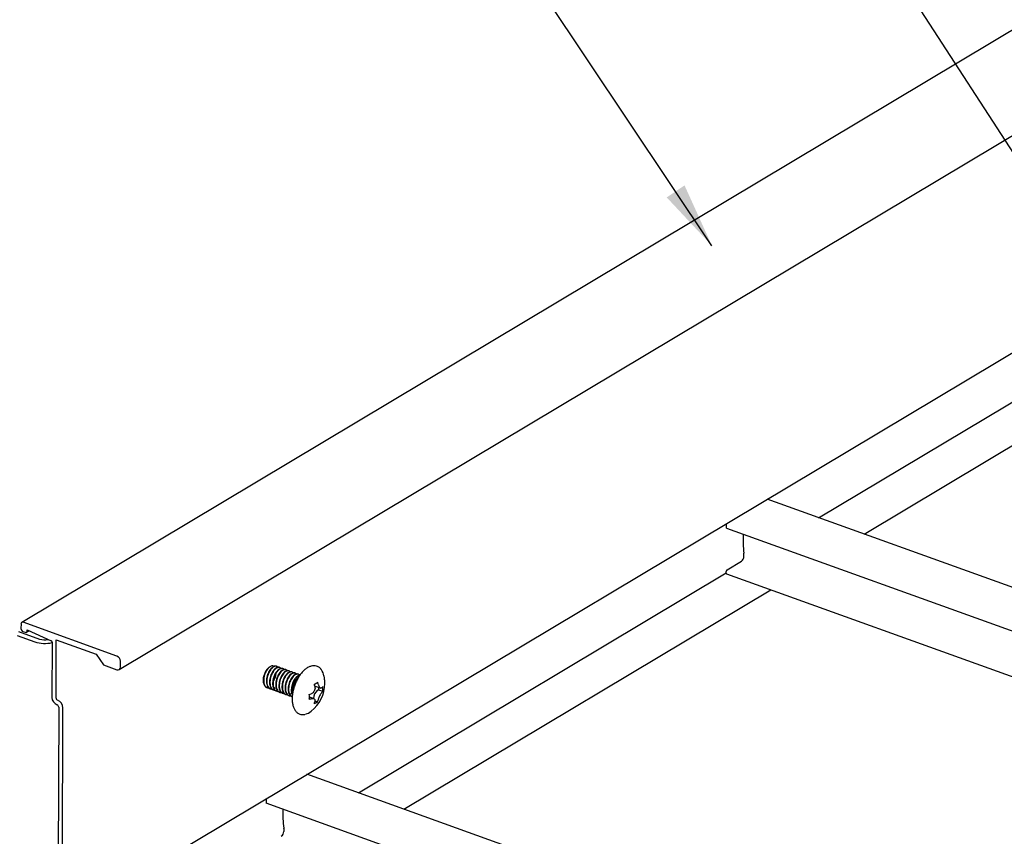
# Model space of a CAD drawing. Units: inches. Extents: x 0.2 to 8.3, y 0.2 to 10.8.
# Drawn here: x 3.1 to 5, y 6.7 to 8.4 of the extents above; entities that cross this region are included whole.
import ezdxf

# ---------------------------------------------------------------- set-up
doc = ezdxf.new("R2010")
doc.units = ezdxf.units.IN
doc.header["$MEASUREMENT"] = 0
doc.dimstyles.new('SLDDIMSTYLE1', dxfattribs={"dimtxt": 0.18, "dimasz": 0.13, "dimexe": 0, "dimexo": 0.0625, "dimgap": 0, "dimtad": 0, "dimtih": 1, "dimtoh": 1, "dimdec": 0, "dimrnd": 1e-09, "dimzin": 0, "dimdsep": 46, "dimtxsty": 'Standard', "dimsah": 1, "dimcen": 0.09, "dimadec": 0, "dimazin": 0, "dimtfac": 0.13, "dimtdec": 0, "dimtofl": 0, "dimtmove": 0, "dimatfit": 3, "dimfxl": 1, "dimfrac": 2, "dimtolj": 1, "dimtzin": 0, "dimarcsym": 0})

msp = doc.modelspace()

# ---------------------------------------------------------------- linework, layer by layer
at = {"color": 7, "linetype": 'Continuous', "lineweight": 25}
for p, q in [((6.5333, 9.2152), (3.0794, 7.1516)), ((3.2734, 7.0575), (6.8848, 9.2152)), ((3.1591, 6.5578), (7.2783, 9.0188)), ((4.6658, 7.3598), (5.398, 7.7972)), ((4.7563, 7.3272), (5.487, 7.7638)), ((5.6192, 7.0168), (4.5632, 7.3967)), ((4.4822, 7.339), (4.4823, 7.3468)), ((4.4822, 7.339), (5.5285, 6.9626)), ((4.4823, 7.3468), (4.4823, 7.3484)), ((4.4835, 7.2561), (4.5123, 7.2733)), ((4.5171, 7.2831), (4.5171, 7.2886)), ((4.4819, 7.2496), (4.4819, 7.2529)), ((3.7497, 6.8125), (4.4819, 7.2499)), ((4.4826, 7.2482), (5.4337, 6.906)), ((3.8402, 6.7799), (4.5709, 7.2164)), ((3.078, 7.1487), (3.0779, 7.1393)), ((3.269, 7.0844), (3.082, 7.1517)), ((3.0891, 7.1319), (3.094, 7.1349)), ((3.0905, 7.1365), (3.138, 7.1151)), ((3.0905, 7.1348), (3.0905, 7.1365)), ((3.0706, 7.1253), (3.1055, 7.1128)), ((3.073, 7.1336), (3.115, 7.1185)), ((3.0819, 7.1335), (3.0865, 7.1318)), ((3.1478, 7.001), (3.1482, 7.1168)), ((3.1482, 7.1168), (3.2274, 7.0883)), ((3.1398, 7.1122), (3.1394, 7.0024)), ((3.2274, 7.0883), (3.2422, 7.0669)), ((3.2422, 7.0669), (3.2689, 7.0573)), ((3.2759, 7.0626), (3.2759, 7.0742)), ((3.5726, 7.0626), (3.5715, 7.0618)), ((3.5872, 7.0639), (3.5864, 7.0642)), ((3.5934, 7.0617), (3.5926, 7.062)), ((3.5996, 7.0594), (3.5988, 7.0597)), ((3.6057, 7.0572), (3.605, 7.0575)), ((3.6119, 7.055), (3.6112, 7.0553)), ((3.6181, 7.0528), (3.6173, 7.0531)), ((3.6243, 7.0505), (3.6235, 7.0508)), ((3.6259, 7.0378), (3.6258, 7.0364)), ((3.6259, 7.0378), (3.6276, 7.0372)), ((3.6277, 7.0374), (3.6261, 7.038)), ((3.6269, 7.0379), (3.6261, 7.038)), ((3.6271, 7.0393), (3.6269, 7.0379)), ((3.6278, 7.0376), (3.6269, 7.0379)), ((3.6271, 7.0393), (3.6284, 7.0388)), ((3.6285, 7.0391), (3.6273, 7.0395)), ((3.628, 7.0392), (3.6273, 7.0395)), ((3.6283, 7.0407), (3.628, 7.0392)), ((3.6283, 7.0407), (3.6292, 7.0403)), ((3.6296, 7.0419), (3.6292, 7.0406)), ((3.6305, 7.0483), (3.6297, 7.0486)), ((3.5677, 7.0218), (3.5684, 7.0215)), ((3.5738, 7.0195), (3.5746, 7.0193)), ((3.58, 7.0173), (3.5808, 7.017)), ((3.6189, 7.0182), (3.6181, 7.0171)), ((3.6198, 7.0165), (3.6181, 7.0171)), ((3.6183, 7.0188), (3.6203, 7.0181)), ((3.6183, 7.0188), (3.6189, 7.0182)), ((3.6192, 7.0201), (3.6184, 7.0191)), ((3.6204, 7.0184), (3.6184, 7.0191)), ((3.6196, 7.022), (3.6187, 7.0211)), ((3.6209, 7.0203), (3.6187, 7.0211)), ((3.6187, 7.0208), (3.6208, 7.02)), ((3.6187, 7.0208), (3.6192, 7.0201)), ((3.6202, 7.0177), (3.6189, 7.0182)), ((3.6191, 7.0228), (3.6214, 7.022)), ((3.6191, 7.0228), (3.6196, 7.022)), ((3.6201, 7.0239), (3.6192, 7.0231)), ((3.6215, 7.0223), (3.6192, 7.0231)), ((3.6207, 7.0195), (3.6192, 7.0201)), ((3.6196, 7.0248), (3.622, 7.024)), ((3.6196, 7.0248), (3.6201, 7.0239)), ((3.6212, 7.0214), (3.6196, 7.022)), ((3.6206, 7.0258), (3.6197, 7.0251)), ((3.622, 7.0243), (3.6197, 7.0251)), ((3.6218, 7.0233), (3.6201, 7.0239)), ((3.6203, 7.0269), (3.6227, 7.026)), ((3.6203, 7.0269), (3.6206, 7.0258)), ((3.6213, 7.0277), (3.6204, 7.0272)), ((3.6228, 7.0263), (3.6204, 7.0272)), ((3.6224, 7.0252), (3.6206, 7.0258)), ((3.621, 7.0288), (3.6234, 7.028)), ((3.621, 7.0288), (3.6213, 7.0277)), ((3.622, 7.0296), (3.6211, 7.0291)), ((3.6236, 7.0283), (3.6211, 7.0291)), ((3.6231, 7.0271), (3.6213, 7.0277)), ((3.6219, 7.0308), (3.6242, 7.0299)), ((3.6219, 7.0308), (3.622, 7.0296)), ((3.6229, 7.0314), (3.622, 7.0311)), ((3.6243, 7.0302), (3.622, 7.0311)), ((3.6238, 7.029), (3.622, 7.0296)), ((3.6228, 7.0326), (3.625, 7.0319)), ((3.6228, 7.0326), (3.6229, 7.0314)), ((3.6238, 7.0332), (3.6229, 7.0329)), ((3.6251, 7.0321), (3.6229, 7.0329)), ((3.6246, 7.0308), (3.6229, 7.0314)), ((3.6238, 7.0345), (3.6258, 7.0337)), ((3.6238, 7.0345), (3.6238, 7.0332)), ((3.6253, 7.0326), (3.6238, 7.0332)), ((3.6248, 7.0348), (3.6239, 7.0347)), ((3.6259, 7.034), (3.6239, 7.0347)), ((3.6248, 7.0362), (3.625, 7.0364)), ((3.6248, 7.0362), (3.6267, 7.0355)), ((3.6248, 7.0362), (3.6248, 7.0348)), ((3.6261, 7.0344), (3.6248, 7.0348)), ((3.6268, 7.0357), (3.625, 7.0364)), ((3.6258, 7.0364), (3.625, 7.0364)), ((3.627, 7.036), (3.6258, 7.0364)), ((3.6637, 7.0247), (3.6739, 7.0211)), ((3.6704, 7.0175), (3.6679, 7.016)), ((3.6704, 7.0223), (3.6704, 7.0175)), ((3.6704, 7.0175), (3.6786, 7.0145)), ((3.5862, 7.0151), (3.587, 7.0148)), ((3.5924, 7.0129), (3.5932, 7.0126)), ((3.5986, 7.0106), (3.5994, 7.0104)), ((3.6048, 7.0084), (3.6055, 7.0081)), ((3.611, 7.0062), (3.6117, 7.0059)), ((3.6171, 7.004), (3.6179, 7.0037)), ((3.6172, 7.011), (3.6181, 7.0095)), ((3.6188, 7.0163), (3.618, 7.0152)), ((3.6195, 7.0146), (3.618, 7.0152)), ((3.618, 7.0149), (3.6194, 7.0144)), ((3.618, 7.0149), (3.6187, 7.0145)), ((3.6187, 7.0145), (3.618, 7.0133)), ((3.6192, 7.0128), (3.618, 7.0133)), ((3.618, 7.013), (3.6191, 7.0126)), ((3.6181, 7.0168), (3.6198, 7.0162)), ((3.6181, 7.0168), (3.6188, 7.0163)), ((3.6187, 7.0127), (3.6181, 7.0115)), ((3.6197, 7.016), (3.6188, 7.0163)), ((3.6605, 7), (3.6521, 7.003)), ((3.1532, 6.983), (3.1518, 6.5752)), ((3.1602, 6.56), (3.1616, 6.9817)), ((3.6632, 6.9957), (3.6684, 6.9938)), ((4.9295, 6.388), (3.6471, 6.8494)), ((3.5662, 6.8011), (3.5661, 6.7994)), ((3.5661, 6.7994), (3.5661, 6.7917)), ((4.9154, 6.3063), (3.5661, 6.7917)), ((3.601, 6.7413), (3.601, 6.7357))]:
    msp.add_line(p, q, dxfattribs=at)
at = {"color": 7, "linetype": 'Continuous', "lineweight": 25, "flags": 128}
for points in [[(3.6557, 6.9748), (3.6617, 6.98), (3.6671, 6.9859), (3.6717, 6.9923), (3.6756, 6.9992), (3.6787, 7.0066), (3.681, 7.0142), (3.6823, 7.022), (3.6828, 7.03), (3.6828, 7.0319), (3.6827, 7.0339), (3.6826, 7.0358), (3.6824, 7.0377), (3.6822, 7.0397), (3.6819, 7.0416), (3.6816, 7.0435), (3.6812, 7.0454)], [(3.6181, 7.0168), (3.6181, 7.0168), (3.6181, 7.0169), (3.6181, 7.0169), (3.6181, 7.0169), (3.6181, 7.017), (3.6181, 7.017), (3.6181, 7.0171), (3.6181, 7.0171)], [(3.6629, 7.0251), (3.6637, 7.0247), (3.6637, 7.0247)], [(3.618, 7.0149), (3.618, 7.0149), (3.618, 7.0149), (3.618, 7.015), (3.618, 7.015), (3.618, 7.015), (3.618, 7.0151), (3.618, 7.0151), (3.618, 7.0152)], [(3.618, 7.013), (3.618, 7.013), (3.618, 7.0131), (3.618, 7.0131), (3.618, 7.0131), (3.618, 7.0132), (3.618, 7.0132), (3.618, 7.0132), (3.618, 7.0133)]]:
    msp.add_lwpolyline(points, dxfattribs=at)
at = {"color": 7, "linetype": 'Continuous', "lineweight": 25}
for centre, radius, start, end in [((4.8138, 7.3204), 0.2984, 178.7302, 185.9403), ((4.5049, 7.283), 0.0122, 307.3525, 0.3788), ((4.5084, 7.2886), 0.00866, 359.6807, 6.0511), ((4.4858, 7.253), 0.00391, 127.3861, 180.3467), ((4.4832, 7.2494), 0.00134, 168.9663, 241.6157), ((3.0844, 7.1394), 0.00648, 180.9718, 246.9365), ((3.0808, 7.1491), 0.00289, 67.4342, 186.8074), ((3.0876, 7.1345), 0.00289, 247.4495, 6.7813), ((3.1247, 7.1477), 0.0308, 251.6696, 283.6756), ((3.1365, 7.1122), 0.00328, 1.2556, 63.4404), ((3.1248, 7.1711), 0.0615, 251.6622, 284.0762), ((3.2646, 7.074), 0.0113, 0.9712, 66.9401), ((3.2709, 7.062), 0.00505, 247.4514, 6.7755), ((3.5906, 7.039), 0.0297, 129.8651, 165.4568), ((3.651, 7.0391), 0.0308, 11.7785, 35.5814), ((3.6418, 7.0262), 0.0197, 142.9688, 143.8063), ((3.6665, 7.0065), 0.0512, 139.8996, 140.2104), ((3.6497, 7.0206), 0.0294, 136.346, 136.866), ((3.645, 7.0253), 0.0227, 132.3495, 132.9948), ((3.6253, 7.0179), 0.007, 170.4652, 172.9267), ((3.6972, 7.0056), 0.08, 168.8598, 169.0793), ((3.453, 7.0643), 0.1712, 345.9902, 346.0944), ((3.478, 7.067), 0.1478, 343.4348, 343.5565), ((3.6289, 7.024), 0.00907, 159.6593, 161.6499), ((3.6152, 7.0314), 0.00631, 336.453, 339.3096), ((3.7116, 6.9893), 0.0988, 155.0291, 155.2102), ((3.6153, 7.0367), 0.00852, 331.5205, 333.5926), ((3.6289, 7.0316), 0.00585, 148.0272, 150.9967), ((3.6388, 7.0751), 0.0519, 296.6865, 305.0351), ((3.578, 7.0066), 0.0869, 12.0246, 14.6958), ((3.5835, 7.0102), 0.088, 12.0548, 14.694), ((3.6573, 7.0403), 0.0269, 317.45, 322.5232), ((3.6126, 7.0194), 0.0662, 355.7193, 3.881), ((3.1554, 7.0026), 0.016, 180.6497, 250.3778), ((3.1526, 7.0011), 0.0048, 180.6535, 250.3848), ((3.6324, 7.0127), 0.0143, 184.8417, 185.8937), ((3.6736, 7.0185), 0.056, 189.0039, 189.2612), ((3.624, 7.0977), 0.0939, 287.294, 289.4994), ((3.5859, 7.0035), 0.0662, 355.7189, 3.8814), ((3.6241, 7.0878), 0.0934, 287.2794, 289.4964), ((3.6797, 7.0005), 0.0195, 127.3459, 180.3886), ((3.6572, 7.0309), 0.0269, 317.45, 322.5232), ((3.1484, 6.983), 0.00479, 0.616, 70.4024), ((3.1456, 6.9815), 0.016, 0.6497, 70.3778), ((3.6386, 7.0363), 0.0519, 296.6801, 305.0248), ((3.6132, 7.0061), 0.0513, 341.6549, 345.4488), ((3.618, 7.0104), 0.0531, 341.7198, 345.3895), ((3.638, 6.9959), 0.0276, 283.2051, 310.0376), ((3.8958, 6.773), 0.2965, 178.7075, 185.963), ((3.5888, 6.7356), 0.0122, 307.3543, 0.3881), ((3.5921, 6.7413), 0.00886, 359.6845, 5.9077)]:
    msp.add_arc(centre, radius, start, end, dxfattribs=at)
for points, knots in [([(3.5817, 7.0639), (3.581, 7.0644), (3.5789, 7.0658), (3.5739, 7.064), (3.5692, 7.0597), (3.5648, 7.053), (3.563, 7.0477), (3.5621, 7.0448)], [0, 0, 0, 0, 0.079447, 0.238718, 0.450316, 0.711611, 1, 1, 1, 1]), ([(3.5864, 7.0641), (3.5859, 7.0643), (3.5849, 7.0646), (3.5835, 7.0645), (3.5826, 7.0643), (3.5812, 7.0639), (3.579, 7.0627), (3.5771, 7.0611), (3.5761, 7.06), (3.5758, 7.0597), (3.5748, 7.0586), (3.573, 7.0562), (3.5708, 7.0523), (3.5692, 7.0487), (3.5681, 7.0453), (3.5673, 7.042), (3.5666, 7.0375), (3.5665, 7.033), (3.5671, 7.0285), (3.5683, 7.0247), (3.5704, 7.0217), (3.5721, 7.0204), (3.5731, 7.0199), (3.5735, 7.0197), (3.5737, 7.0196), (3.5739, 7.0196)], [0, 0, 0, 0, 0.024816, 0.058898, 0.069482, 0.075169, 0.133126, 0.201412, 0.203939, 0.208462, 0.223646, 0.280992, 0.367801, 0.457812, 0.489656, 0.551404, 0.638957, 0.728217, 0.783286, 0.876869, 0.937899, 0.975576, 0.986617, 0.992709, 1, 1, 1, 1]), ([(3.5896, 7.0622), (3.5894, 7.0623), (3.5888, 7.0633), (3.5877, 7.0638), (3.5868, 7.064), (3.5865, 7.0641), (3.5857, 7.0643), (3.5838, 7.0642), (3.581, 7.0632), (3.5788, 7.0616), (3.5769, 7.0598), (3.5749, 7.0575), (3.5725, 7.054), (3.5706, 7.0499), (3.5688, 7.0449), (3.5676, 7.0398), (3.5672, 7.0347), (3.5674, 7.0317), (3.5676, 7.0301), (3.5679, 7.0283), (3.5686, 7.0255), (3.5704, 7.0222), (3.5728, 7.0201), (3.5752, 7.0189), (3.5767, 7.019), (3.5775, 7.019)], [0, 0, 0, 0, 0.010208, 0.052089, 0.053542, 0.056088, 0.06449, 0.095635, 0.145107, 0.202699, 0.224922, 0.270973, 0.343722, 0.428002, 0.485984, 0.59655, 0.676723, 0.727596, 0.74215, 0.750011, 0.817254, 0.876219, 0.926811, 0.966917, 1, 1, 1, 1]), ([(3.5926, 7.0619), (3.5924, 7.062), (3.5914, 7.0625), (3.5891, 7.0623), (3.5862, 7.0611), (3.5839, 7.0594), (3.582, 7.0576), (3.58, 7.0552), (3.5786, 7.053), (3.5777, 7.0514), (3.5775, 7.051), (3.5767, 7.0495), (3.5754, 7.0465), (3.5739, 7.042), (3.5729, 7.0369), (3.5726, 7.0319), (3.573, 7.0273), (3.5742, 7.0233), (3.576, 7.02), (3.5781, 7.0183), (3.5795, 7.0175), (3.5799, 7.0174), (3.58, 7.0174)], [0, 0, 0, 0, 0.009271, 0.057413, 0.112613, 0.177005, 0.201377, 0.253171, 0.338143, 0.341286, 0.346642, 0.364118, 0.427094, 0.519874, 0.613029, 0.700751, 0.780966, 0.854403, 0.918594, 0.974492, 0.994133, 1, 1, 1, 1]), ([(3.5959, 7.0599), (3.5953, 7.0605), (3.5944, 7.0613), (3.5928, 7.0619), (3.5909, 7.0622), (3.5892, 7.0617), (3.588, 7.0612), (3.587, 7.0607), (3.5849, 7.0594), (3.5822, 7.0568), (3.5795, 7.0531), (3.5772, 7.0487), (3.5753, 7.0438), (3.574, 7.0387), (3.5734, 7.0337), (3.5735, 7.0298), (3.574, 7.0268), (3.5747, 7.0238), (3.5761, 7.0207), (3.5783, 7.0184), (3.5807, 7.0168), (3.5826, 7.0167), (3.5837, 7.0167)], [0, 0, 0, 0, 0.0395315, 0.053569, 0.0819142, 0.1289081, 0.1339746, 0.1443638, 0.1834679, 0.2480451, 0.322107, 0.4016331, 0.4840471, 0.56893, 0.651027, 0.7261947, 0.7520479, 0.7957186, 0.8698911, 0.910738, 0.9488919, 1, 1, 1, 1]), ([(3.5988, 7.0597), (3.598, 7.0599), (3.5963, 7.0603), (3.5933, 7.0594), (3.5911, 7.058), (3.5892, 7.0563), (3.5871, 7.0542), (3.5847, 7.0508), (3.5824, 7.0464), (3.581, 7.0426), (3.58, 7.0392), (3.5793, 7.0357), (3.5788, 7.0313), (3.579, 7.0267), (3.5799, 7.0224), (3.5815, 7.0189), (3.5837, 7.0163), (3.5855, 7.0155), (3.5862, 7.0151)], [0, 0, 0, 0, 0.040504, 0.093036, 0.15399, 0.179715, 0.226379, 0.308902, 0.396986, 0.488402, 0.521785, 0.58217, 0.672332, 0.754251, 0.824935, 0.897611, 0.95619, 1, 1, 1, 1]), ([(3.6019, 7.0577), (3.6016, 7.0581), (3.601, 7.0587), (3.5998, 7.0594), (3.598, 7.0599), (3.5954, 7.0596), (3.5924, 7.0582), (3.5901, 7.0563), (3.5883, 7.0542), (3.5863, 7.0518), (3.5841, 7.048), (3.5821, 7.0434), (3.5806, 7.0384), (3.5798, 7.0333), (3.5796, 7.0284), (3.5802, 7.0238), (3.5815, 7.0199), (3.5837, 7.0168), (3.5863, 7.0149), (3.5885, 7.0142), (3.5897, 7.0144), (3.5899, 7.0144)], [0, 0, 0, 0, 0.0232895, 0.0390359, 0.0652826, 0.1102368, 0.1621509, 0.2231193, 0.2475715, 0.2945321, 0.3728972, 0.4537439, 0.532107, 0.6219425, 0.700149, 0.7622216, 0.8435305, 0.8934309, 0.9424888, 0.9924454, 1, 1, 1, 1]), ([(3.605, 7.0575), (3.6045, 7.0576), (3.6034, 7.0579), (3.6021, 7.0578), (3.6011, 7.0576), (3.5998, 7.0572), (3.5975, 7.056), (3.5957, 7.0544), (3.5947, 7.0534), (3.5944, 7.0531), (3.5934, 7.052), (3.5916, 7.0495), (3.5893, 7.0457), (3.5878, 7.042), (3.5867, 7.0387), (3.5858, 7.0353), (3.5851, 7.0308), (3.585, 7.0264), (3.5856, 7.0219), (3.5868, 7.018), (3.589, 7.015), (3.5907, 7.0137), (3.5916, 7.0132), (3.592, 7.013), (3.5923, 7.013), (3.5924, 7.0129)], [0, 0, 0, 0, 0.0246192, 0.0588837, 0.0694223, 0.0749405, 0.1328589, 0.2010909, 0.2037623, 0.2083944, 0.2236645, 0.2806479, 0.3674296, 0.4574166, 0.4892861, 0.550998, 0.6387709, 0.7278653, 0.7831395, 0.8765731, 0.9376426, 0.9756616, 0.9866104, 0.9924588, 1, 1, 1, 1]), ([(3.6082, 7.0554), (3.6081, 7.0556), (3.6075, 7.0565), (3.6056, 7.0575), (3.6027, 7.0577), (3.5995, 7.0565), (3.5965, 7.0543), (3.5936, 7.0512), (3.5911, 7.0473), (3.5893, 7.0435), (3.5882, 7.0408), (3.5878, 7.0393), (3.5875, 7.0386), (3.5874, 7.0381), (3.5874, 7.0379), (3.5873, 7.0378), (3.5873, 7.0378), (3.5873, 7.0378), (3.5873, 7.0378), (3.5873, 7.0378), (3.5873, 7.0378), (3.5873, 7.0378), (3.5873, 7.0378), (3.5872, 7.0376), (3.5871, 7.0368), (3.5866, 7.0351), (3.5861, 7.0318), (3.5858, 7.0276), (3.5861, 7.023), (3.5872, 7.0187), (3.5896, 7.0147), (3.5929, 7.0121), (3.5953, 7.0123), (3.596, 7.0123)], [0, 0, 0, 0, 0.011744, 0.048992, 0.096849, 0.146027, 0.208276, 0.268889, 0.350235, 0.426752, 0.467339, 0.489092, 0.500614, 0.506535, 0.509534, 0.511037, 0.511421, 0.511512, 0.51154, 0.511549, 0.511559, 0.51158, 0.511626, 0.511811, 0.523079, 0.544597, 0.600838, 0.677256, 0.744776, 0.821806, 0.884925, 0.96784, 1, 1, 1, 1]), ([(3.6756, 7.0579), (3.6754, 7.0581), (3.6743, 7.0599), (3.6711, 7.0624), (3.6662, 7.0648), (3.6608, 7.0655), (3.6553, 7.0647), (3.6497, 7.0624), (3.6441, 7.0587), (3.6387, 7.0537), (3.6337, 7.0476), (3.6291, 7.0406), (3.6252, 7.0329), (3.622, 7.0247), (3.6196, 7.0163), (3.6182, 7.0079), (3.6177, 7.001), (3.6179, 6.9944), (3.6187, 6.9883), (3.6207, 6.9817), (3.6237, 6.9761), (3.6278, 6.9718), (3.6326, 6.969), (3.6379, 6.968), (3.6416, 6.968), (3.6433, 6.9686), (3.6433, 6.9686)], [0, 0, 0, 0, 0.005016, 0.043436, 0.079416, 0.114656, 0.151215, 0.191244, 0.236055, 0.285654, 0.339242, 0.395858, 0.454492, 0.514016, 0.573257, 0.631043, 0.685629, 0.71347, 0.763564, 0.809843, 0.8524, 0.891569, 0.928023, 0.963239, 0.999275, 1, 1, 1, 1]), ([(3.5613, 7.03), (3.5611, 7.031), (3.5606, 7.0335), (3.5605, 7.0376), (3.5608, 7.0421), (3.5615, 7.045), (3.5618, 7.0465)], [0, 0, 0, 0, 0.188678, 0.457985, 0.731257, 1, 1, 1, 1]), ([(3.5621, 7.0448), (3.562, 7.0445), (3.5612, 7.0414), (3.5603, 7.036), (3.5612, 7.031), (3.5615, 7.0289)], [0, 0, 0, 0, 0.0658551, 0.5965041, 1, 1, 1, 1]), ([(3.5621, 7.0448), (3.5618, 7.043), (3.5611, 7.0397), (3.5611, 7.035), (3.5616, 7.0304), (3.5629, 7.0266), (3.5651, 7.0235), (3.5676, 7.0216), (3.57, 7.0209), (3.5712, 7.0211), (3.5713, 7.0211)], [0, 0, 0, 0, 0.193049, 0.350423, 0.483696, 0.664153, 0.76205, 0.873765, 0.984318, 1, 1, 1, 1]), ([(3.5844, 7.0439), (3.5842, 7.0434), (3.5833, 7.0407), (3.5818, 7.0372), (3.5798, 7.0347), (3.5792, 7.034)], [0, 0, 0, 0, 0.14989, 0.759771, 1, 1, 1, 1]), ([(3.5844, 7.0439), (3.5852, 7.0464), (3.5861, 7.0491), (3.5859, 7.052), (3.5859, 7.0523)], [0, 0, 0, 0, 0.9057654, 1, 1, 1, 1]), ([(3.6111, 7.0552), (3.6109, 7.0553), (3.6098, 7.0559), (3.6075, 7.0555), (3.6046, 7.0544), (3.6025, 7.0528), (3.6006, 7.0509), (3.5986, 7.0486), (3.5971, 7.0462), (3.5961, 7.0444), (3.5953, 7.0429), (3.594, 7.0399), (3.5925, 7.0353), (3.5915, 7.0302), (3.5912, 7.0252), (3.5916, 7.0206), (3.5927, 7.0166), (3.5946, 7.0134), (3.5966, 7.0116), (3.598, 7.0108), (3.5985, 7.0107), (3.5986, 7.0107)], [0, 0, 0, 0, 0.010029, 0.066381, 0.112298, 0.176637, 0.201019, 0.252771, 0.33771, 0.346632, 0.364248, 0.426668, 0.51944, 0.612612, 0.700377, 0.780625, 0.8541, 0.918349, 0.974259, 0.993938, 1, 1, 1, 1]), ([(3.6144, 7.0532), (3.6138, 7.0538), (3.613, 7.0546), (3.6114, 7.0552), (3.6095, 7.0555), (3.6078, 7.0551), (3.6066, 7.0546), (3.6055, 7.0541), (3.6035, 7.0528), (3.6008, 7.0502), (3.5981, 7.0464), (3.5957, 7.0421), (3.5939, 7.0372), (3.5926, 7.0321), (3.592, 7.027), (3.5921, 7.0232), (3.5925, 7.0201), (3.5932, 7.0172), (3.5946, 7.0141), (3.5968, 7.0117), (3.5992, 7.0102), (3.6011, 7.0101), (3.6022, 7.01)], [0, 0, 0, 0, 0.0391969, 0.0532796, 0.0815883, 0.1285289, 0.1340355, 0.1445773, 0.1830433, 0.2475444, 0.3215797, 0.4011072, 0.4835208, 0.5684245, 0.6505844, 0.7258277, 0.7517781, 0.7954216, 0.8699665, 0.9106043, 0.9490296, 1, 1, 1, 1]), ([(3.6173, 7.053), (3.6166, 7.0532), (3.6148, 7.0536), (3.6119, 7.0527), (3.6097, 7.0513), (3.6077, 7.0497), (3.6057, 7.0475), (3.6033, 7.0441), (3.601, 7.0397), (3.5995, 7.0359), (3.5986, 7.0325), (3.5979, 7.0291), (3.5974, 7.0246), (3.5975, 7.0208), (3.598, 7.0178), (3.5987, 7.015), (3.6002, 7.0119), (3.6024, 7.0097), (3.6039, 7.0086), (3.6047, 7.0085), (3.6048, 7.0085)], [0, 0, 0, 0, 0.0402791, 0.0927765, 0.1536732, 0.17943, 0.2260104, 0.3084755, 0.3965309, 0.4878942, 0.5214635, 0.5816439, 0.6718092, 0.7542313, 0.7818211, 0.8304343, 0.9065595, 0.9560414, 0.9963784, 1, 1, 1, 1]), ([(3.6206, 7.0509), (3.6202, 7.0513), (3.6193, 7.0524), (3.6172, 7.0532), (3.6156, 7.0531), (3.6144, 7.053), (3.6142, 7.0528), (3.614, 7.0528), (3.614, 7.0528), (3.614, 7.0528), (3.614, 7.0528), (3.614, 7.0528), (3.614, 7.0528), (3.6139, 7.0528), (3.6139, 7.0527), (3.6137, 7.0527), (3.6132, 7.0525), (3.6124, 7.0522), (3.6105, 7.0511), (3.6087, 7.0496), (3.6068, 7.0476), (3.6049, 7.0451), (3.6027, 7.0414), (3.6011, 7.0377), (3.6, 7.0344), (3.599, 7.0307), (3.5983, 7.0262), (3.5982, 7.0217), (3.5987, 7.0175), (3.5999, 7.0136), (3.6021, 7.0102), (3.604, 7.0088), (3.6053, 7.0082), (3.6063, 7.0079), (3.6074, 7.0076), (3.6083, 7.0077), (3.6084, 7.0077)], [0, 0, 0, 0, 0.025799, 0.065355, 0.097806, 0.108636, 0.114711, 0.115448, 0.115458, 0.115476, 0.115497, 0.115612, 0.115823, 0.116234, 0.117089, 0.118783, 0.125532, 0.138855, 0.164424, 0.224913, 0.249521, 0.296026, 0.374092, 0.45518, 0.484693, 0.539667, 0.635181, 0.700681, 0.754351, 0.836463, 0.892053, 0.942093, 0.947808, 0.957986, 0.992081, 1, 1, 1, 1]), ([(3.6235, 7.0507), (3.6231, 7.0509), (3.6217, 7.0514), (3.6191, 7.0509), (3.6161, 7.0494), (3.6131, 7.0468), (3.6104, 7.0433), (3.6079, 7.039), (3.6059, 7.0343), (3.6045, 7.0293), (3.6037, 7.0242), (3.6036, 7.0197), (3.6042, 7.0152), (3.6054, 7.0113), (3.6076, 7.0083), (3.6092, 7.007), (3.6102, 7.0065), (3.6106, 7.0063), (3.6108, 7.0063), (3.611, 7.0063)], [0, 0, 0, 0, 0.021467, 0.076982, 0.131555, 0.199808, 0.280014, 0.366719, 0.456892, 0.548023, 0.63806, 0.726847, 0.782932, 0.876265, 0.937395, 0.975774, 0.986636, 0.992239, 1, 1, 1, 1]), ([(3.6267, 7.0488), (3.6266, 7.049), (3.626, 7.0499), (3.6248, 7.0504), (3.6237, 7.0507), (3.6228, 7.0509), (3.6209, 7.0509), (3.6182, 7.0499), (3.6159, 7.0483), (3.614, 7.0465), (3.6119, 7.0441), (3.6096, 7.0405), (3.6076, 7.0364), (3.6059, 7.0316), (3.6047, 7.0265), (3.6044, 7.0214), (3.6045, 7.0183), (3.6047, 7.0168), (3.6048, 7.0164), (3.605, 7.0149), (3.6057, 7.0122), (3.6075, 7.0089), (3.6095, 7.007), (3.6114, 7.006), (3.6129, 7.0054), (3.6141, 7.0056), (3.6146, 7.0057)], [0, 0, 0, 0, 0.009499, 0.051379, 0.055844, 0.064415, 0.094854, 0.144174, 0.201585, 0.223831, 0.269664, 0.351071, 0.426476, 0.485161, 0.594909, 0.675143, 0.727712, 0.741838, 0.74608, 0.748476, 0.815803, 0.874864, 0.926046, 0.944667, 0.975643, 1, 1, 1, 1]), ([(3.6297, 7.0485), (3.6295, 7.0486), (3.6286, 7.0491), (3.6263, 7.0489), (3.6233, 7.0478), (3.6211, 7.0461), (3.6192, 7.0443), (3.6172, 7.0419), (3.6157, 7.0396), (3.6147, 7.0377), (3.6139, 7.0362), (3.6125, 7.0332), (3.611, 7.0287), (3.61, 7.0236), (3.6097, 7.0186), (3.6101, 7.014), (3.6113, 7.01), (3.6131, 7.0067), (3.6152, 7.0049), (3.6166, 7.0042), (3.617, 7.004), (3.6172, 7.004)], [0, 0, 0, 0, 0.008877, 0.056982, 0.112125, 0.176427, 0.200791, 0.2525, 0.337399, 0.346725, 0.364486, 0.426331, 0.519093, 0.612264, 0.700054, 0.78032, 0.85382, 0.918103, 0.97403, 0.993744, 1, 1, 1, 1]), ([(3.633, 7.0466), (3.6324, 7.0471), (3.6316, 7.0479), (3.63, 7.0485), (3.6281, 7.0488), (3.6264, 7.0484), (3.6251, 7.0479), (3.6241, 7.0474), (3.6221, 7.0461), (3.6194, 7.0435), (3.6167, 7.0398), (3.6143, 7.0354), (3.6124, 7.0306), (3.6112, 7.0255), (3.6106, 7.0204), (3.6106, 7.0159), (3.6114, 7.0115), (3.6129, 7.0078), (3.6153, 7.0049), (3.6171, 7.0041), (3.6179, 7.0037)], [0, 0, 0, 0, 0.040371, 0.055149, 0.084774, 0.13392, 0.140133, 0.151334, 0.19099, 0.25852, 0.336032, 0.41936, 0.505702, 0.594692, 0.680851, 0.758976, 0.820153, 0.901186, 0.954821, 1, 1, 1, 1]), ([(3.633, 7.0466), (3.6322, 7.0464), (3.6303, 7.046), (3.6276, 7.0442), (3.6245, 7.0413), (3.6219, 7.0375), (3.6195, 7.033), (3.6177, 7.0281), (3.6165, 7.0231), (3.616, 7.0181), (3.6161, 7.0141), (3.6166, 7.0112), (3.6171, 7.0091), (3.6177, 7.0079), (3.6181, 7.0072)], [0, 0, 0, 0, 0.05121, 0.125632, 0.207447, 0.32201, 0.424155, 0.537004, 0.655951, 0.7582, 0.863231, 0.913685, 0.949414, 1, 1, 1, 1]), ([(3.6332, 7.0461), (3.6329, 7.0461), (3.6319, 7.0461), (3.6297, 7.0448), (3.6265, 7.0424), (3.624, 7.0392), (3.6225, 7.0367), (3.621, 7.0341), (3.6192, 7.0301), (3.6178, 7.0253), (3.6172, 7.0219), (3.617, 7.0203), (3.617, 7.0199), (3.6168, 7.0182), (3.6168, 7.0151), (3.6171, 7.0111), (3.618, 7.0088), (3.6183, 7.008)], [0, 0, 0, 0, 0.017486, 0.06745, 0.16311, 0.290556, 0.332307, 0.36332, 0.49002, 0.625667, 0.70247, 0.723197, 0.729253, 0.732464, 0.837679, 0.940189, 1, 1, 1, 1]), ([(3.5615, 7.0289), (3.5621, 7.0276), (3.563, 7.0254), (3.5652, 7.0229), (3.5669, 7.0221), (3.5677, 7.0218)], [0, 0, 0, 0, 0.422175, 0.742948, 1, 1, 1, 1]), ([(3.5793, 7.0256), (3.5799, 7.0245), (3.581, 7.0224), (3.583, 7.0205), (3.5841, 7.0203), (3.5841, 7.0203)], [0, 0, 0, 0, 0.5169343, 0.9931998, 1, 1, 1, 1]), ([(3.663, 7.0247), (3.6632, 7.0234), (3.6635, 7.0207), (3.6626, 7.0166), (3.6608, 7.0131), (3.6583, 7.0105), (3.6563, 7.0095), (3.6553, 7.0091)], [0, 0, 0, 0, 0.2144125, 0.4346589, 0.6437315, 0.8380983, 1, 1, 1, 1]), ([(3.6695, 7.0286), (3.6698, 7.0274), (3.6704, 7.0252), (3.6718, 7.0226), (3.6736, 7.0209), (3.6757, 7.0208), (3.6766, 7.0217), (3.6771, 7.0221)], [0, 0, 0, 0, 0.296031, 0.539068, 0.714694, 0.856211, 1, 1, 1, 1]), ([(3.6102, 7.0145), (3.6108, 7.0134), (3.6119, 7.0112), (3.6139, 7.0093), (3.6151, 7.0092), (3.6151, 7.0092)], [0, 0, 0, 0, 0.51956, 0.99276, 1, 1, 1, 1]), ([(3.6553, 6.9997), (3.6563, 7), (3.6582, 7.0005), (3.661, 7.0001), (3.6629, 6.9983), (3.6634, 6.9957), (3.6631, 6.994), (3.6629, 6.9932)], [0, 0, 0, 0, 0.241695, 0.439704, 0.61149, 0.799525, 1, 1, 1, 1]), ([(3.6771, 7.0127), (3.6765, 7.0119), (3.6751, 7.0102), (3.6733, 7.0071), (3.6717, 7.0037), (3.6703, 7.0003), (3.6697, 6.998), (3.6694, 6.997)], [0, 0, 0, 0, 0.1644213, 0.3751362, 0.6018911, 0.8227947, 1, 1, 1, 1])]:
    msp.add_open_spline(points, degree=3, knots=knots, dxfattribs=at)

# ---------------------------------------------------------------- leaders
at = {"color": 7, "linetype": 'Continuous', "lineweight": 0}
for points in [[(5.3223, 7.6713), (4.51, 8.9231)], [(4.4534, 7.901), (4.0585, 8.4919)]]:
    msp.add_leader(points, dimstyle='SLDDIMSTYLE1', dxfattribs=at)

doc.saveas('drawing.dxf')
